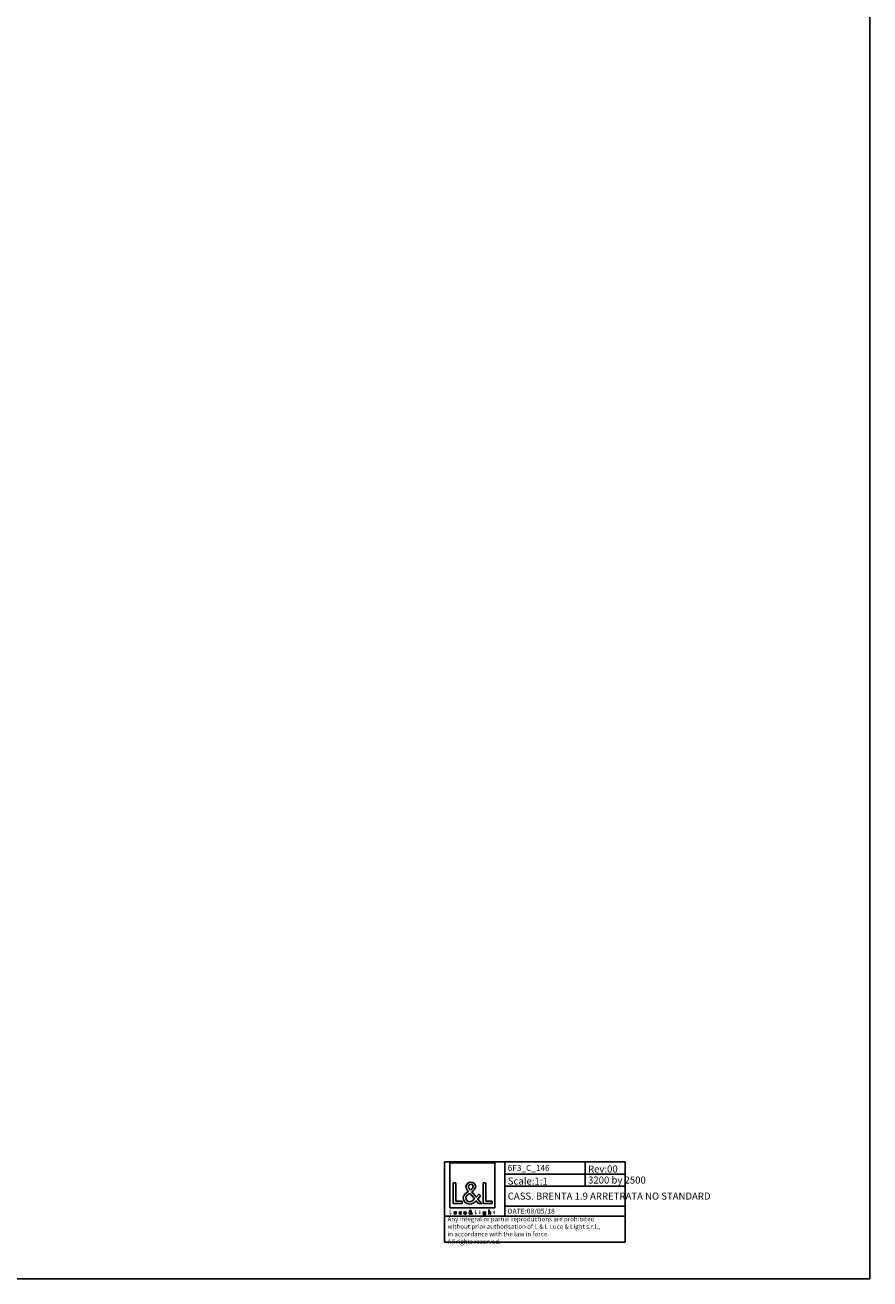
# Model space of a CAD drawing. Extents: x 0 to 3200, y 0 to 2500.
# Drawn here: x 2779 to 3200, y 0 to 625 of the extents above; entities that cross this region are included whole.
import ezdxf

# ---------------------------------------------------------------- set-up
doc = ezdxf.new("R2010")
doc.units = 0
doc.header["$LTSCALE"] = 176
doc.layers.get('0').update_dxf_attribs({"linetype": 'CONTINUOUS'})
doc.layers.add('9_SOLID', color=7, linetype='CONTINUOUS')
doc.styles.add('TEXTSTYLE_2', font='txt', dxfattribs={"width": 0.85})

# ---------------------------------------------------------------- blocks, each defined once
blk = doc.blocks.new('LOGO2_BL0', base_point=(3001.88, 44.79))
at = {"color": 7, "linetype": 'CONTINUOUS'}
for p, q in [((3013.08, 57.91), (2990.67, 57.91)), ((2990.67, 57.91), (2990.67, 35.5)), ((3013.08, 35.5), (3013.08, 57.91)), ((2993.62, 47.98), (2992.31, 47.98)), ((2992.31, 47.98), (2992.31, 37.52)), ((2993.62, 38.72), (2993.62, 47.98)), ((3008.55, 47.98), (3007.25, 47.98)), ((3007.25, 47.98), (3007.25, 37.52)), ((3008.55, 38.72), (3008.55, 47.98)), ((2992.31, 37.52), (2996.8, 37.52)), ((2996.8, 38.72), (2993.62, 38.72)), ((2996.8, 37.52), (2996.8, 38.72)), ((3007.25, 37.52), (3011.73, 37.52)), ((3011.73, 38.72), (3008.55, 38.72)), ((3011.73, 37.52), (3011.73, 38.72)), ((2990.67, 35.5), (3013.08, 35.5))]:
    blk.add_line(p, q, dxfattribs=at)
at = {"color": 7, "linetype": 'CONTINUOUS', "const_width": 0.2}
for points in [[(2990.67, 34.18), (2990.67, 32.32)], [(2990.9, 34.18), (2990.67, 34.18)], [(2990.67, 32.32), (2991.46, 32.32)], [(2990.9, 32.53), (2990.9, 34.18)], [(2991.46, 32.53), (2990.9, 32.53)], [(2991.46, 32.32), (2991.46, 32.53)], [(3003.5, 34.18), (3003.27, 34.18)], [(3003.27, 34.18), (3003.27, 32.32)], [(3003.27, 32.32), (3004.07, 32.32)], [(3003.5, 32.53), (3003.5, 34.18)], [(3004.07, 32.53), (3003.5, 32.53)], [(3004.07, 32.32), (3004.07, 32.53)], [(3005.75, 33.47), (3005.53, 33.47)], [(3005.53, 33.47), (3005.53, 32.32)], [(3005.53, 32.32), (3005.75, 32.32)], [(3005.75, 32.32), (3005.75, 33.47)], [(3012.63, 33.47), (3012.51, 33.47)], [(3012.51, 33.47), (3012.51, 33.27)], [(3012.51, 33.27), (3012.63, 33.27)], [(3012.85, 33.92), (3012.63, 33.92)], [(3012.63, 33.92), (3012.63, 33.47)], [(3012.63, 33.27), (3012.63, 32.32)], [(3012.63, 32.32), (3012.85, 32.32)], [(3012.85, 33.47), (3012.85, 33.92)], [(3013.07, 33.47), (3012.85, 33.47)], [(3012.85, 33.27), (3013.07, 33.27)], [(3012.85, 32.32), (3012.85, 33.27)], [(3013.07, 33.27), (3013.07, 33.47)]]:
    blk.add_lwpolyline(points, dxfattribs=at)
blk.add_lwpolyline([(3005.48, 34, 1), (3005.79, 34, 1)], format="xyb", close=True, dxfattribs=at)
at = {"color": 7, "linetype": 'CONTINUOUS'}
for points, knots in [([(3004.87, 37.52), (3004.87, 37.52), (3006.48, 37.52), (3006.48, 37.52), (3006.48, 37.52), (3004.6, 39.84), (3004.6, 39.84), (3004.6, 39.84), (3005.88, 41.34), (3005.88, 41.34), (3005.88, 41.34), (3005.05, 42.2), (3005.05, 42.2), (3005.05, 42.2), (3003.83, 40.78), (3003.83, 40.78), (3003.83, 40.78), (3001.65, 43.42), (3001.65, 43.42), (3002.52, 44.06), (3003.55, 44.85), (3003.55, 46.03), (3003.55, 47.4), (3002.41, 48.2), (3001.13, 48.2), (2999.76, 48.2), (2998.72, 47.36), (2998.72, 45.92), (2998.72, 45.03), (2999.28, 44.25), (2999.87, 43.63), (2999.87, 43.63), (2999.22, 43.15), (2999.22, 43.15), (2998.22, 42.43), (2997.39, 41.71), (2997.39, 40.38), (2997.39, 38.58), (2998.85, 37.3), (3000.59, 37.3), (3001.83, 37.3), (3002.94, 38.01), (3003.73, 38.94), (3003.73, 38.94), (3004.87, 37.52), (3004.87, 37.52)], [0, 0, 0, 0, 1, 1, 1, 2, 2, 2, 3, 3, 3, 4, 4, 4, 5, 5, 5, 6, 6, 6, 7, 7, 7, 8, 8, 8, 9, 9, 9, 10, 10, 10, 11, 11, 11, 12, 12, 12, 13, 13, 13, 14, 14, 14, 15, 15, 15, 15]), ([(3000.91, 44.32), (3000.91, 44.32), (3000.57, 44.76), (3000.57, 44.76), (3000.26, 45.15), (2999.94, 45.54), (2999.94, 46.07), (2999.94, 46.73), (3000.48, 47.18), (3001.11, 47.18), (3001.8, 47.18), (3002.33, 46.78), (3002.33, 46.04), (3002.33, 45.28), (3001.61, 44.85), (3001.08, 44.43), (3001.08, 44.43), (3000.91, 44.32), (3000.91, 44.32)], [0, 0, 0, 0, 1, 1, 1, 2, 2, 2, 3, 3, 3, 4, 4, 4, 5, 5, 5, 6, 6, 6, 6]), ([(3000.63, 42.68), (3000.63, 42.68), (3002.95, 39.85), (3002.95, 39.85), (3002.3, 39.2), (3001.52, 38.47), (3000.55, 38.47), (2999.55, 38.47), (2998.61, 39.4), (2998.61, 40.39), (2998.61, 41.39), (2999.79, 42.1), (3000.51, 42.6), (3000.51, 42.6), (3000.63, 42.68), (3000.63, 42.68)], [0, 0, 0, 0, 1, 1, 1, 2, 2, 2, 3, 3, 3, 4, 4, 4, 5, 5, 5, 5]), ([(2992.86, 33.47), (2992.86, 33.47), (2992.86, 32.81), (2992.86, 32.81), (2992.86, 32.5), (2993.01, 32.28), (2993.35, 32.28), (2993.69, 32.28), (2993.84, 32.5), (2993.84, 32.81), (2993.84, 32.81), (2993.84, 33.47), (2993.84, 33.47), (2993.84, 33.47), (2993.62, 33.47), (2993.62, 33.47), (2993.62, 33.47), (2993.62, 32.84), (2993.62, 32.84), (2993.62, 32.65), (2993.57, 32.49), (2993.35, 32.49), (2993.13, 32.49), (2993.08, 32.65), (2993.08, 32.84), (2993.08, 32.84), (2993.08, 33.47), (2993.08, 33.47), (2993.08, 33.47), (2992.86, 33.47), (2992.86, 33.47)], [0, 0, 0, 0, 1, 1, 1, 2, 2, 2, 3, 3, 3, 4, 4, 4, 5, 5, 5, 6, 6, 6, 7, 7, 7, 8, 8, 8, 9, 9, 9, 10, 10, 10, 10]), ([(2996.26, 33.43), (2996.17, 33.48), (2996.06, 33.51), (2995.96, 33.51), (2995.6, 33.51), (2995.33, 33.25), (2995.33, 32.89), (2995.33, 32.54), (2995.6, 32.28), (2995.94, 32.28), (2996.06, 32.28), (2996.16, 32.31), (2996.26, 32.36), (2996.26, 32.36), (2996.26, 32.64), (2996.26, 32.64), (2996.18, 32.55), (2996.07, 32.49), (2995.95, 32.49), (2995.71, 32.49), (2995.55, 32.66), (2995.55, 32.9), (2995.55, 33.11), (2995.71, 33.3), (2995.93, 33.3), (2996.06, 33.3), (2996.17, 33.25), (2996.26, 33.15), (2996.26, 33.15), (2996.26, 33.43), (2996.26, 33.43)], [0, 0, 0, 0, 1, 1, 1, 2, 2, 2, 3, 3, 3, 4, 4, 4, 5, 5, 5, 6, 6, 6, 7, 7, 7, 8, 8, 8, 9, 9, 9, 10, 10, 10, 10]), ([(2998.79, 32.86), (2998.79, 32.86), (2998.79, 32.9), (2998.79, 32.9), (2998.79, 33.24), (2998.62, 33.51), (2998.25, 33.51), (2997.88, 33.51), (2997.69, 33.24), (2997.69, 32.89), (2997.69, 32.55), (2997.91, 32.28), (2998.26, 32.28), (2998.48, 32.28), (2998.68, 32.4), (2998.79, 32.6), (2998.79, 32.6), (2998.61, 32.7), (2998.61, 32.7), (2998.52, 32.57), (2998.43, 32.48), (2998.26, 32.48), (2998.05, 32.48), (2997.92, 32.67), (2997.91, 32.86), (2997.91, 32.86), (2998.79, 32.86), (2998.79, 32.86)], [0, 0, 0, 0, 1, 1, 1, 2, 2, 2, 3, 3, 3, 4, 4, 4, 5, 5, 5, 6, 6, 6, 7, 7, 7, 8, 8, 8, 9, 9, 9, 9]), ([(2997.93, 33.03), (2997.95, 33.19), (2998.08, 33.32), (2998.25, 33.32), (2998.43, 33.32), (2998.54, 33.2), (2998.57, 33.03), (2998.57, 33.03), (2997.93, 33.03), (2997.93, 33.03)], [0, 0, 0, 0, 1, 1, 1, 2, 2, 2, 3, 3, 3, 3]), ([(3001.57, 32.32), (3001.57, 32.32), (3001.85, 32.32), (3001.85, 32.32), (3001.85, 32.32), (3001.52, 32.73), (3001.52, 32.73), (3001.52, 32.73), (3001.75, 33), (3001.75, 33), (3001.75, 33), (3001.6, 33.15), (3001.6, 33.15), (3001.6, 33.15), (3001.38, 32.9), (3001.38, 32.9), (3001.38, 32.9), (3001, 33.37), (3001, 33.37), (3001.15, 33.48), (3001.33, 33.62), (3001.33, 33.83), (3001.33, 34.08), (3001.13, 34.22), (3000.91, 34.22), (3000.66, 34.22), (3000.48, 34.07), (3000.48, 33.81), (3000.48, 33.65), (3000.58, 33.52), (3000.68, 33.41), (3000.68, 33.41), (3000.57, 33.32), (3000.57, 33.32), (3000.39, 33.19), (3000.24, 33.07), (3000.24, 32.83), (3000.24, 32.51), (3000.5, 32.28), (3000.81, 32.28), (3001.03, 32.28), (3001.23, 32.41), (3001.37, 32.57), (3001.37, 32.57), (3001.57, 32.32), (3001.57, 32.32)], [0, 0, 0, 0, 1, 1, 1, 2, 2, 2, 3, 3, 3, 4, 4, 4, 5, 5, 5, 6, 6, 6, 7, 7, 7, 8, 8, 8, 9, 9, 9, 10, 10, 10, 11, 11, 11, 12, 12, 12, 13, 13, 13, 14, 14, 14, 15, 15, 15, 15]), ([(3000.82, 33.24), (3000.82, 33.24), (3001.23, 32.74), (3001.23, 32.74), (3001.11, 32.62), (3000.97, 32.49), (3000.8, 32.49), (3000.63, 32.49), (3000.46, 32.65), (3000.46, 32.83), (3000.46, 33.01), (3000.67, 33.14), (3000.8, 33.22), (3000.8, 33.22), (3000.82, 33.24), (3000.82, 33.24)], [0, 0, 0, 0, 1, 1, 1, 2, 2, 2, 3, 3, 3, 4, 4, 4, 5, 5, 5, 5]), ([(3000.87, 33.53), (3000.87, 33.53), (3000.81, 33.61), (3000.81, 33.61), (3000.75, 33.68), (3000.69, 33.75), (3000.69, 33.84), (3000.69, 33.96), (3000.79, 34.04), (3000.9, 34.04), (3001.02, 34.04), (3001.12, 33.96), (3001.12, 33.83), (3001.12, 33.7), (3000.99, 33.62), (3000.9, 33.55), (3000.9, 33.55), (3000.87, 33.53), (3000.87, 33.53)], [0, 0, 0, 0, 1, 1, 1, 2, 2, 2, 3, 3, 3, 4, 4, 4, 5, 5, 5, 6, 6, 6, 6]), ([(3008.46, 33.48), (3008.46, 33.48), (3008.24, 33.48), (3008.24, 33.48), (3008.24, 33.48), (3008.24, 33.28), (3008.24, 33.28), (3008.24, 33.28), (3008.24, 33.28), (3008.24, 33.28), (3008.14, 33.42), (3008.01, 33.51), (3007.83, 33.51), (3007.5, 33.51), (3007.29, 33.22), (3007.29, 32.91), (3007.29, 32.58), (3007.49, 32.28), (3007.84, 32.28), (3008.01, 32.28), (3008.15, 32.37), (3008.24, 32.5), (3008.24, 32.5), (3008.24, 32.5), (3008.24, 32.5), (3008.24, 32.5), (3008.24, 32.28), (3008.24, 32.28), (3008.24, 32.05), (3008.18, 31.86), (3007.91, 31.86), (3007.71, 31.86), (3007.57, 31.98), (3007.57, 32.18), (3007.57, 32.18), (3007.34, 32.18), (3007.34, 32.18), (3007.35, 31.86), (3007.58, 31.66), (3007.9, 31.66), (3008.35, 31.66), (3008.46, 31.95), (3008.46, 32.34), (3008.46, 32.34), (3008.46, 33.48), (3008.46, 33.48)], [0, 0, 0, 0, 1, 1, 1, 2, 2, 2, 3, 3, 3, 4, 4, 4, 5, 5, 5, 6, 6, 6, 7, 7, 7, 8, 8, 8, 9, 9, 9, 10, 10, 10, 11, 11, 11, 12, 12, 12, 13, 13, 13, 14, 14, 14, 15, 15, 15, 15]), ([(3007.88, 32.48), (3007.64, 32.48), (3007.51, 32.68), (3007.51, 32.9), (3007.51, 33.11), (3007.65, 33.31), (3007.88, 33.31), (3008.12, 33.31), (3008.25, 33.12), (3008.25, 32.9), (3008.25, 32.67), (3008.12, 32.48), (3007.88, 32.48)], [0, 0, 0, 0, 1, 1, 1, 2, 2, 2, 3, 3, 3, 4, 4, 4, 4]), ([(3010.03, 34.46), (3010.03, 34.46), (3010.03, 32.32), (3010.03, 32.32), (3010.03, 32.32), (3010.25, 32.32), (3010.25, 32.32), (3010.25, 32.32), (3010.25, 32.85), (3010.25, 32.85), (3010.25, 33.06), (3010.25, 33.31), (3010.54, 33.31), (3010.76, 33.31), (3010.79, 33.18), (3010.79, 32.98), (3010.79, 32.98), (3010.79, 32.32), (3010.79, 32.32), (3010.79, 32.32), (3011.01, 32.32), (3011.01, 32.32), (3011.01, 32.32), (3011.01, 33.01), (3011.01, 33.01), (3011.01, 33.29), (3010.93, 33.51), (3010.6, 33.51), (3010.46, 33.51), (3010.33, 33.44), (3010.26, 33.32), (3010.26, 33.32), (3010.25, 33.32), (3010.25, 33.32), (3010.25, 33.32), (3010.25, 34.46), (3010.25, 34.46), (3010.25, 34.46), (3010.03, 34.46), (3010.03, 34.46)], [0, 0, 0, 0, 1, 1, 1, 2, 2, 2, 3, 3, 3, 4, 4, 4, 5, 5, 5, 6, 6, 6, 7, 7, 7, 8, 8, 8, 9, 9, 9, 10, 10, 10, 11, 11, 11, 12, 12, 12, 13, 13, 13, 13])]:
    blk.add_open_spline(points, degree=3, knots=knots, dxfattribs=at)

msp = doc.modelspace()

# ---------------------------------------------------------------- linework, layer by layer
at = {"color": 7, "linetype": 'CONTINUOUS'}
for p, q in [((3200, 0), (3200, 2500)), ((0, 0), (3200, 0))]:
    msp.add_line(p, q, dxfattribs=at)
at = {"color": 2, "linetype": 'CONTINUOUS'}
for p, q in [((2988.05, 58.286), (3078.05, 58.286)), ((2988.05, 58.286), (2988.05, 18.286)), ((3018.05, 58.286), (3018.05, 31.286)), ((3058.05, 58.286), (3058.05, 46.286)), ((3078.05, 58.286), (3078.05, 18.286)), ((3018.05, 52.286), (3078.05, 52.286)), ((3018.05, 46.286), (3078.05, 46.286)), ((2988.05, 31.286), (3078.05, 31.286)), ((3018.05, 36.286), (3078.05, 36.286)), ((2988.05, 18.286), (3078.05, 18.286))]:
    msp.add_line(p, q, dxfattribs=at)

# ---------------------------------------------------------------- block references
msp.add_blockref('LOGO2_BL0', (3001.876, 44.786), dxfattribs=at)

# ---------------------------------------------------------------- texts
at = {"color": 2, "linetype": 'CONTINUOUS', "attachment_point": 1, "style": 'TEXTSTYLE_2'}
for s, insert, char_height, width in [('Rev:00', (3059.537, 56.536), 3.5, 22.75), ('CASS. BRENTA 1.9 ARRETRATA NO STANDARD', (3019.537, 43.036), 3.5, 159.25), ('DATE:08/05/18', (3019.537, 35.036), 2.5, 36.875)]:
    msp.add_mtext(s, dxfattribs=dict(at, insert=insert, char_height=char_height, width=width))
at = {"layer": '9_SOLID', "color": 2, "linetype": 'CONTINUOUS', "attachment_point": 1, "style": 'TEXTSTYLE_2'}
for s, insert, char_height, width in [('6F3_C_146', (3019.537, 56.786), 3, 31.28571), ('Scale:1:1', (3019.537, 50.536), 3.5, 28.375), ('3200 by 2500', (3059.537, 51.036), 3.5, 48.5), ('Any integral or partial reproductions are prohibited \\Pwithout prior authorisation of L {\\Ftxt.shx;\\W0.190476;\\H2.250000; }& L Luce & Light s.r.l., \\Pin accordance with the law in force. \\PAll rights reserved.', (2989.537, 30.974), 2.25, 134.59821)]:
    msp.add_mtext(s, dxfattribs=dict(at, insert=insert, char_height=char_height, width=width))

doc.saveas('drawing.dxf')
